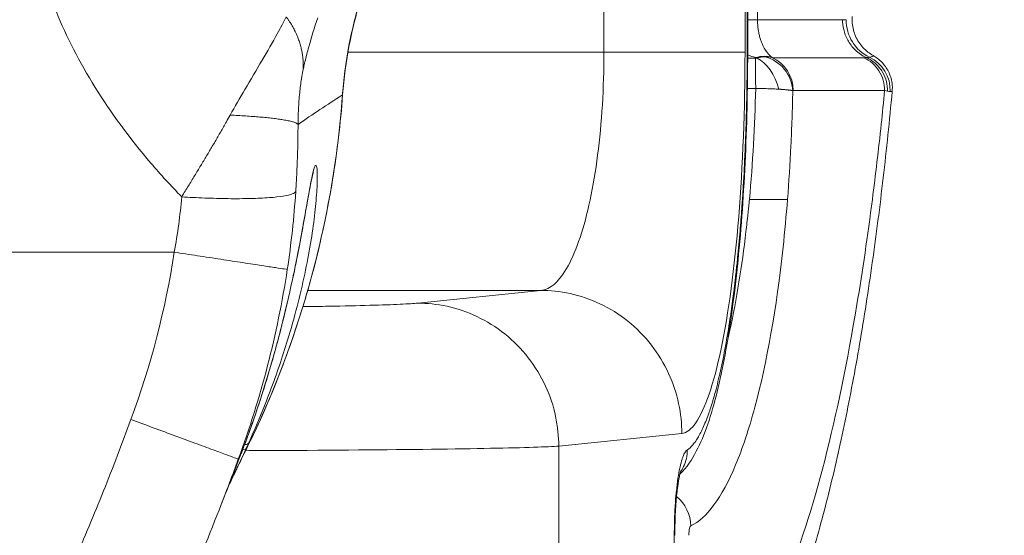
# Model space of a CAD drawing. Units: millimetres. Extents: x 3593064 to 3606836, y -549510 to -538647.
# Drawn here: x 3600073 to 3600176, y -541158 to -541104 of the extents above; entities that cross this region are included whole.
import ezdxf

# ---------------------------------------------------------------- set-up
doc = ezdxf.new("R2010")
doc.units = ezdxf.units.MM
doc.styles.get("Standard").update_dxf_attribs({"font": 'arial.ttf'})
doc.dimstyles.new('ISO-25', dxfattribs={"dimtxt": 2.5, "dimasz": 2.5, "dimexe": 1.25, "dimexo": 0.625, "dimtad": 1, "dimtxsty": 'Standard', "dimcen": 2.5, "dimadec": 0, "dimazin": 0, "dimtfac": 1, "dimtmove": 0, "dimatfit": 3, "dimfxl": 1, "dimarcsym": 0})

# ---------------------------------------------------------------- blocks, each defined once
blk = doc.blocks.new('*D23')
at = {"color": 0, "lineweight": -2, "transparency": 16777216}
for p, q in [((3593457.09, -539224.32), (3593335.84, -539224.32)), ((3593337.09, -539324.32), (3593337.09, -549409.66)), ((3593457.09, -549509.66), (3593335.84, -549509.66))]:
    blk.add_line(p, q, dxfattribs=at)
at = {"color": 0, "transparency": 16777216}
for points in [[(3593320.42, -539324.32), (3593353.76, -539324.32), (3593337.09, -539224.32)], [(3593320.42, -549409.66), (3593353.76, -549409.66), (3593337.09, -549509.66)]]:
    blk.add_solid(points, dxfattribs=at)
at = {"layer": 'Defpoints', "color": 0, "transparency": 16777216}
for p in [(3597450.88, -539224.32), (3593337.09, -549509.66), (3601876.75, -549509.66)]:
    blk.add_point(p, dxfattribs=at)
at = {"color": 0, "transparency": 16777216, "insert": (3593194.91, -544366.99), "char_height": 200, "attachment_point": 5, "rotation": 90}
blk.add_mtext('1030', dxfattribs=at)
blk = doc.blocks.new('*D24')
at = {"color": 0, "lineweight": -2, "transparency": 16777216}
for p, q in [((3593538.75, -539040.72), (3593538.75, -538919.47)), ((3606836.27, -539040.72), (3606836.27, -538919.47)), ((3593638.75, -538920.72), (3606736.27, -538920.72))]:
    blk.add_line(p, q, dxfattribs=at)
at = {"color": 0, "transparency": 16777216}
for points in [[(3593638.75, -538904.05), (3593638.75, -538937.38), (3593538.75, -538920.72)], [(3606736.27, -538904.05), (3606736.27, -538937.38), (3606836.27, -538920.72)]]:
    blk.add_solid(points, dxfattribs=at)
at = {"layer": 'Defpoints', "color": 0, "transparency": 16777216}
for p in [(3606836.27, -538920.72), (3606836.27, -543240.15), (3593538.75, -543351.45)]:
    blk.add_point(p, dxfattribs=at)
at = {"color": 0, "transparency": 16777216, "insert": (3600187.51, -538778.53), "char_height": 200, "attachment_point": 5}
blk.add_mtext('1330', dxfattribs=at)

msp = doc.modelspace()

# ---------------------------------------------------------------- linework, layer by layer
at = {"color": 0, "linetype": 'Continuous', "lineweight": 0}
for p, q in [((3600149.364, -541107.232), (3600149.364, -540811.43)), ((3600149.42, -540811.43), (3600149.42, -541107.232)), ((3600149.139, -541107.232), (3600149.139, -540959.331)), ((3600134.348, -540998.143), (3600134.348, -541107.232)), ((3600150.447, -541102.879), (3600150.447, -541103.845)), ((3600149.42, -541103.845), (3600150.447, -541103.845)), ((3600150.447, -541103.845), (3600150.447, -541103.85)), ((3600150.447, -541103.845), (3600159.37, -541103.845)), ((3600134.348, -541107.232), (3600107.506, -541107.232)), ((3600149.419, -541107.87), (3600150.242, -541107.87)), ((3600152.012, -541107.821), (3600161.599, -541107.821)), ((3600150.257, -541111.038), (3600149.391, -541111.038)), ((3600163.78, -541111.267), (3600154.192, -541111.267)), ((3600103.284, -541132.228), (3600103.284, -541132.228)), ((3600127.721, -541132.228), (3600103.288, -541132.228)), ((3600127.721, -541132.228), (3600114.82, -541133.563)), ((3600142.513, -541147.226), (3600129.611, -541148.561)), ((3600129.611, -541148.561), (3600129.611, -541177.821)), ((3600141.726, -541157.912), (3600141.781, -541157.912)), ((3600141.726, -541174.604), (3600141.726, -541157.912))]:
    msp.add_line(p, q, dxfattribs=at)
for centre, major_axis, ratio, start_param, end_param in [((3600163.962, -541103.835), (0.109, -4.346), 0.9720632, -1.5952557, -0.462777), ((3600150.249, -541111.767), (2.165, 3.77), 0.7386529, 0.1440461, 0.6621724), ((3600150.409, -541111.324), (-1.189, 3.576), 0.5930533, -1.7102315, -0.507364), ((3600150.484, -541111.288), (-2.562, 2.763), 0.9498626, -2.2927809, -0.9690966), ((3600150.529, -541111.267), (0, 3.768), 0.9720813, -1.5707963, -0.4167184), ((3600159.183, -541106.454), (3.649, -0.974), 0.2632303, -0.779296, -0.6751155), ((3600160.623, -541111.184), (-1.593, 3.415), 0.9905199, -2.0498349, -0.8674909)]:
    msp.add_ellipse(centre, major_axis=major_axis, ratio=ratio, start_param=start_param, end_param=end_param, dxfattribs=at)
at = {"color": 0, "linetype": 'Continuous', "lineweight": 0, "extrusion": (0, 0, -1)}
for centre, major_axis, ratio, start_param, end_param in [((3600151.91, -541104.578), (-1.552, -3.611), 0.1696239, 0.3569099, 0.3949306), ((3593108.302, -538046.125), (7056.28, -3065.195), 0.0025134, 0.0108634, 0.0140299), ((3600149.441, -541122.498), (4.274, -0.174), 0.0106956, 0.2364291, 0.2767357), ((3600095.032, -541147.932), (1.816, -0.837), 0.3090887, 0.0039066, 0.5314962), ((3600095.033, -541147.933), (1.434, -1.005), 0.0000062, 0.0000078, 0.0000696)]:
    msp.add_ellipse(centre, major_axis=major_axis, ratio=ratio, start_param=start_param, end_param=end_param, dxfattribs=at)
at = {"color": 0, "linetype": 'Continuous', "lineweight": 0}
for points, knots in [([(3600109.166, -541100.647), (3600108.59, -541102.356), (3600108.116, -541104.102), (3600107.382, -541107.646), (3600107.122, -541109.444), (3600106.971, -541111.253), (3600106.958, -541111.41), (3600106.946, -541111.566), (3600106.934, -541111.723)], [19.0040151, 19.0040151, 19.0040151, 19.0040151, 19.6828175, 19.6828175, 20.3616199, 20.3616199, 20.3616199, 20.420327, 20.420327, 20.420327, 20.420327]), ([(3600109.181, -541100.652), (3600108.542, -541102.548), (3600108.029, -541104.491), (3600107.313, -541108.195), (3600107.079, -541109.957), (3600106.95, -541111.724)], [0, 0, 0, 0, 6.0066424, 6.0066424, 11.324331, 11.324331, 11.324331, 11.324331]), ([(3600076.937, -541103.004), (3600077.981, -541105.589), (3600079.346, -541108.262), (3600082.668, -541113.607), (3600084.624, -541116.28), (3600086.844, -541118.88), (3600087.865, -541120.075), (3600088.942, -541121.255), (3600090.073, -541122.413)], [0, 0, 0, 0, 1.2958639, 1.2958639, 2.5917278, 2.5917278, 2.5917278, 3.1874148, 3.1874148, 3.1874148, 3.1874148]), ([(3600101.03, -541103.531), (3600100.764, -541104.08), (3600100.445, -541104.684), (3600099.606, -541106.201), (3600099.061, -541107.135), (3600097.908, -541109.094), (3600097.297, -541110.122), (3600096.174, -541112.047), (3600095.657, -541112.948), (3600095.158, -541113.845)], [18.48726711, 18.48726711, 18.48726711, 18.48726711, 18.63460856, 18.63460856, 18.84532882, 18.84532882, 19.07570539, 19.07570539, 19.2796982, 19.2796982, 19.2796982, 19.2796982]), ([(3600102.788, -541109.191), (3600102.814, -541109.073), (3600102.839, -541108.954), (3600102.908, -541108.647), (3600102.95, -541108.459), (3600103.118, -541107.745), (3600103.252, -541107.22), (3600103.394, -541106.698), (3600103.672, -541105.677), (3600103.986, -541104.663), (3600104.335, -541103.657)], [-18.4872671, -18.4872671, -18.4872671, -18.4872671, -18.4146076, -18.4146076, -18.2992838, -18.2992838, -17.975938, -17.975938, -17.975938, -17.3445839, -17.3445839, -17.3445839, -17.3445839]), ([(3600150.447, -541103.85), (3600150.448, -541104.083), (3600150.459, -541104.31), (3600150.48, -541104.531), (3600150.485, -541104.575), (3600150.489, -541104.619), (3600150.495, -541104.663), (3600150.502, -541104.73), (3600150.511, -541104.796), (3600150.52, -541104.862), (3600150.537, -541104.973), (3600150.555, -541105.082), (3600150.576, -541105.186), (3600150.59, -541105.258), (3600150.605, -541105.328), (3600150.621, -541105.396), (3600150.653, -541105.536), (3600150.688, -541105.668), (3600150.726, -541105.793), (3600150.749, -541105.868), (3600150.773, -541105.941), (3600150.797, -541106.012), (3600150.837, -541106.128), (3600150.88, -541106.237), (3600150.923, -541106.34), (3600150.951, -541106.405), (3600150.979, -541106.468), (3600151.007, -541106.528), (3600151.056, -541106.63), (3600151.106, -541106.726), (3600151.157, -541106.817), (3600151.242, -541106.967), (3600151.33, -541107.102), (3600151.42, -541107.223), (3600151.44, -541107.25), (3600151.46, -541107.276), (3600151.48, -541107.301), (3600151.646, -541107.51), (3600151.816, -541107.675), (3600151.992, -541107.806)], [0, 0, 0, 0, 0.0006873395, 0.0006873395, 0.0006873395, 0.0008250018, 0.0008250018, 0.0008250018, 0.0010369133, 0.0010369133, 0.0010369133, 0.0013991442, 0.0013991442, 0.0013991442, 0.0016500036, 0.0016500036, 0.0016500036, 0.0021648097, 0.0021648097, 0.0021648097, 0.0024750054, 0.0024750054, 0.0024750054, 0.0029811634, 0.0029811634, 0.0029811634, 0.0033000072, 0.0033000072, 0.0033000072, 0.0038445156, 0.0038445156, 0.0038445156, 0.0047492667, 0.0047492667, 0.0047492667, 0.0049500108, 0.0049500108, 0.0049500108, 0.0066000144, 0.0066000144, 0.0066000144, 0.0066000144]), ([(3600159.37, -541103.845), (3600159.371, -541104.167), (3600159.406, -541104.513), (3600159.491, -541104.872), (3600159.576, -541105.231), (3600159.711, -541105.602), (3600159.909, -541105.966), (3600160.107, -541106.329), (3600160.367, -541106.685), (3600160.695, -541107.004), (3600161.023, -541107.323), (3600161.418, -541107.605), (3600161.872, -541107.814)], [0.0000097, 0.0000097, 0.0000097, 0.0000097, 0.19482538, 0.19482538, 0.19482538, 0.38965077, 0.38965077, 0.38965077, 0.58447615, 0.58447615, 0.58447615, 0.77930153, 0.77930153, 0.77930153, 0.77930153]), ([(3600160.379, -541103.491), (3600160.344, -541103.96), (3600160.387, -541104.44), (3600160.621, -541105.351), (3600160.816, -541105.794), (3600161.33, -541106.583), (3600161.657, -541106.94), (3600162.197, -541107.364), (3600162.378, -541107.486), (3600162.565, -541107.592)], [0, 0, 0, 0, 1.409217, 1.409217, 2.8227135, 2.8227135, 4.2360292, 4.2360292, 4.8844537, 4.8844537, 4.8844537, 4.8844537]), ([(3600134.348, -541107.232), (3600134.348, -541110.957), (3600134.119, -541114.679), (3600133.687, -541118.028), (3600133.254, -541121.377), (3600132.618, -541124.354), (3600131.844, -541126.675), (3600131.069, -541128.995), (3600130.156, -541130.662), (3600129.193, -541131.528), (3600128.711, -541131.961), (3600128.216, -541132.196), (3600127.721, -541132.228)], [0, 0, 0, 0, 0.2857143, 0.2857143, 0.2857143, 0.5714286, 0.5714286, 0.5714286, 0.8571429, 0.8571429, 0.8571429, 1, 1, 1, 1]), ([(3600134.348, -541107.232), (3600136.194, -541107.232), (3600138.174, -541107.232), (3600140.061, -541107.232), (3600141.947, -541107.232), (3600143.729, -541107.232), (3600145.175, -541107.232), (3600145.898, -541107.232), (3600146.536, -541107.232), (3600147.075, -541107.232), (3600148.152, -541107.232), (3600148.833, -541107.232), (3600149.139, -541107.232)], [0, 0, 0, 0, 0.2858399, 0.2858399, 0.2858399, 0.5714715, 0.5714715, 0.5714715, 0.714286, 0.714286, 0.714286, 1, 1, 1, 1]), ([(3600149.419, -541107.232), (3600149.419, -541109.182), (3600149.397, -541111.137), (3600149.306, -541115.022), (3600149.238, -541116.96), (3600149.057, -541120.753), (3600148.944, -541122.617), (3600148.676, -541126.24), (3600148.519, -541128.006), (3600148.167, -541131.398), (3600147.969, -541133.031), (3600147.536, -541136.127), (3600147.299, -541137.597), (3600146.787, -541140.37), (3600146.51, -541141.675), (3600145.911, -541144.105), (3600145.587, -541145.229), (3600144.874, -541147.299), (3600144.485, -541148.24), (3600143.572, -541149.971), (3600143.047, -541150.779), (3600142.31, -541151.508)], [0, 0, 0, 0, 5.8513255, 5.8513255, 11.7637657, 11.7637657, 17.6756707, 17.6756707, 23.6217665, 23.6217665, 29.596524, 29.596524, 35.5990091, 35.5990091, 41.716098, 41.716098, 47.9834219, 47.9834219, 54.4734751, 54.4734751, 61.0686037, 61.0686037, 61.0686037, 61.0686037]), ([(3600142.513, -541147.226), (3600143.008, -541147.174), (3600144.491, -541146.054), (3600146.773, -541139.391), (3600148.682, -541125.103), (3600149.139, -541113.192), (3600149.139, -541107.232)], [0, 0, 0, 0, 0.1428571, 0.4285714, 0.7142857, 1, 1, 1, 1]), ([(3600143.074, -541148.969), (3600143.08, -541148.965), (3600143.086, -541148.961), (3600143.287, -541148.823), (3600143.482, -541148.642), (3600143.774, -541148.295), (3600143.872, -541148.165), (3600144.02, -541147.95), (3600144.069, -541147.875), (3600144.161, -541147.729), (3600144.203, -541147.658), (3600144.252, -541147.575), (3600144.258, -541147.565), (3600144.469, -541147.199), (3600144.671, -541146.792), (3600144.968, -541146.1), (3600145.066, -541145.857), (3600145.212, -541145.471), (3600145.261, -541145.339), (3600145.333, -541145.136), (3600145.375, -541145.017), (3600145.417, -541144.894), (3600145.441, -541144.824), (3600145.447, -541144.807), (3600145.544, -541144.518), (3600145.634, -541144.237), (3600145.761, -541143.819), (3600145.798, -541143.692), (3600145.842, -541143.54), (3600145.849, -541143.518), (3600145.914, -541143.292), (3600145.972, -541143.084), (3600146.123, -541142.525), (3600146.216, -541142.166), (3600146.352, -541141.608), (3600146.43, -541141.278), (3600146.508, -541140.937), (3600146.552, -541140.739), (3600146.563, -541140.691), (3600146.933, -541139.021), (3600147.262, -541137.214), (3600147.669, -541134.519), (3600147.77, -541133.797), (3600147.908, -541132.748), (3600147.948, -541132.436), (3600148, -541132.018), (3600148.012, -541131.916), (3600148.078, -541131.376), (3600148.13, -541130.934), (3600148.234, -541130), (3600148.287, -541129.507), (3600148.346, -541128.936), (3600148.353, -541128.863), (3600148.453, -541127.872), (3600148.54, -541126.934), (3600148.638, -541125.764), (3600148.656, -541125.55), (3600148.702, -541124.971), (3600148.731, -541124.604), (3600148.775, -541124.007), (3600148.792, -541123.777), (3600148.848, -541122.982), (3600148.887, -541122.411), (3600148.925, -541121.796), (3600148.927, -541121.756), (3600149.003, -541120.53), (3600149.068, -541119.326), (3600149.136, -541117.813), (3600149.149, -541117.518), (3600149.174, -541116.905), (3600149.187, -541116.587), (3600149.203, -541116.152), (3600149.207, -541116.037), (3600149.218, -541115.728), (3600149.225, -541115.534), (3600149.24, -541115.068), (3600149.249, -541114.796), (3600149.258, -541114.484), (3600149.259, -541114.443), (3600149.33, -541112.033), (3600149.364, -541109.641), (3600149.364, -541107.232)], [0, 0, 0, 0, 0.0018201, 0.0018201, 0.0625, 0.0625, 0.09375, 0.09375, 0.109375, 0.109375, 0.1230469, 0.1230469, 0.125, 0.125, 0.1875, 0.1875, 0.21875, 0.21875, 0.234375, 0.234375, 0.2421875, 0.2480469, 0.2480469, 0.25, 0.25, 0.2787643, 0.2787643, 0.2910861, 0.2910861, 0.2932211, 0.2932211, 0.3125, 0.3125, 0.34375, 0.34375, 0.359375, 0.3710937, 0.3710937, 0.375, 0.375, 0.5, 0.5, 0.544106, 0.544106, 0.5625, 0.5625, 0.5684606, 0.5684606, 0.59375, 0.59375, 0.6210937, 0.6210937, 0.625, 0.625, 0.67611, 0.67611, 0.6875, 0.6875, 0.7068088, 0.7068088, 0.71875, 0.71875, 0.7480469, 0.7480469, 0.75, 0.75, 0.8125, 0.8125, 0.8275753, 0.8275753, 0.84375, 0.84375, 0.8495884, 0.8495884, 0.859375, 0.859375, 0.8730469, 0.8730469, 0.875, 0.875, 1, 1, 1, 1]), ([(3600150.242, -541107.87), (3600150.245, -541107.87), (3600150.249, -541107.87), (3600150.253, -541107.87), (3600150.26, -541107.87), (3600150.267, -541107.869), (3600150.273, -541107.869), (3600150.277, -541107.869), (3600150.28, -541107.869), (3600150.284, -541107.869), (3600150.291, -541107.868), (3600150.298, -541107.868), (3600150.305, -541107.867), (3600150.312, -541107.867), (3600150.318, -541107.866), (3600150.325, -541107.866), (3600150.339, -541107.864), (3600150.352, -541107.863), (3600150.364, -541107.861), (3600150.371, -541107.86), (3600150.377, -541107.86), (3600150.383, -541107.859), (3600150.389, -541107.858), (3600150.395, -541107.857), (3600150.4, -541107.856)], [0, 0, 0, 0, 0.00001117336, 0.00001117336, 0.00001117336, 0.00003142652, 0.00003142652, 0.00003142652, 0.00004215292, 0.00004215292, 0.00004215292, 0.000063388, 0.000063388, 0.000063388, 0.00008425973, 0.00008425973, 0.00008425973, 0.00012463441, 0.00012463441, 0.00012463441, 0.00014403922, 0.00014403922, 0.00014403922, 0.00016288268, 0.00016288268, 0.00016288268, 0.00016288268]), ([(3600150.257, -541111.038), (3600150.257, -541111.032), (3600150.257, -541111.027), (3600150.257, -541111.022), (3600150.257, -541110.963), (3600150.257, -541110.905), (3600150.257, -541110.847), (3600150.256, -541110.683), (3600150.256, -541110.521), (3600150.255, -541110.361), (3600150.255, -541110.251), (3600150.254, -541110.142), (3600150.254, -541110.036), (3600150.252, -541109.714), (3600150.251, -541109.408), (3600150.249, -541109.13), (3600150.248, -541108.852), (3600150.247, -541108.603), (3600150.246, -541108.39), (3600150.244, -541108.177), (3600150.243, -541108.002), (3600150.242, -541107.87)], [0.00013261, 0.00013261, 0.00013261, 0.00013261, 0.00407753, 0.00407753, 0.00407753, 0.04678639, 0.04678639, 0.04678639, 0.16698117, 0.16698117, 0.16698117, 0.24994248, 0.24994248, 0.24994248, 0.4999988, 0.4999988, 0.4999988, 0.75003676, 0.75003676, 0.75003676, 0.9999802, 0.9999802, 0.9999802, 0.9999802]), ([(3600150.4, -541107.856), (3600150.419, -541107.85), (3600150.439, -541107.845), (3600150.458, -541107.84), (3600150.467, -541107.837), (3600150.476, -541107.835), (3600150.486, -541107.832), (3600150.49, -541107.831), (3600150.495, -541107.83), (3600150.5, -541107.828), (3600150.504, -541107.827), (3600150.509, -541107.826), (3600150.514, -541107.825), (3600150.523, -541107.822), (3600150.532, -541107.82), (3600150.541, -541107.818), (3600150.55, -541107.815), (3600150.559, -541107.813), (3600150.568, -541107.811), (3600150.586, -541107.806), (3600150.604, -541107.802), (3600150.622, -541107.798), (3600150.657, -541107.79), (3600150.692, -541107.782), (3600150.727, -541107.776), (3600150.754, -541107.77), (3600150.78, -541107.765), (3600150.807, -541107.761), (3600150.814, -541107.76), (3600150.822, -541107.758), (3600150.83, -541107.757), (3600150.895, -541107.746), (3600150.959, -541107.738), (3600151.022, -541107.731), (3600151.053, -541107.728), (3600151.083, -541107.725), (3600151.113, -541107.723), (3600151.127, -541107.722), (3600151.142, -541107.721), (3600151.156, -541107.72), (3600151.17, -541107.719), (3600151.184, -541107.719), (3600151.198, -541107.718)], [0, 0, 0, 0, 0.000070833, 0.000070833, 0.000070833, 0.0001058956, 0.0001058956, 0.0001058956, 0.0001233405, 0.0001233405, 0.0001233405, 0.0001407286, 0.0001407286, 0.0001407286, 0.0001753367, 0.0001753367, 0.0001753367, 0.0002097244, 0.0002097244, 0.0002097244, 0.0002778554, 0.0002778554, 0.0002778554, 0.0004116524, 0.0004116524, 0.0004116524, 0.0005129642, 0.0005129642, 0.0005129642, 0.0005423745, 0.0005423745, 0.0005423745, 0.000793986, 0.000793986, 0.000793986, 0.0009127598, 0.0009127598, 0.0009127598, 0.000970065, 0.000970065, 0.000970065, 0.0010259284, 0.0010259284, 0.0010259284, 0.0010259284]), ([(3600163.78, -541111.267), (3600163.78, -541110.904), (3600163.729, -541110.542), (3600163.628, -541110.195), (3600163.528, -541109.847), (3600163.379, -541109.515), (3600163.187, -541109.211), (3600162.994, -541108.907), (3600162.759, -541108.633), (3600162.491, -541108.398), (3600162.223, -541108.163), (3600161.922, -541107.968), (3600161.599, -541107.821)], [0, 0, 0, 0, 0.25, 0.25, 0.25, 0.5, 0.5, 0.5, 0.75, 0.75, 0.75, 1, 1, 1, 1]), ([(3600161.872, -541107.814), (3600161.926, -541107.809), (3600161.978, -541107.803), (3600162.029, -541107.796), (3600162.079, -541107.789), (3600162.127, -541107.781), (3600162.173, -541107.772)], [0.0000000227, 0.0000000227, 0.0000000227, 0.0000000227, 0.0007858387, 0.0007858387, 0.0007858387, 0.0015716579, 0.0015716579, 0.0015716579, 0.0015716579]), ([(3600164.082, -541111.331), (3600164.087, -541111.002), (3600164.05, -541110.661), (3600163.964, -541110.323), (3600163.877, -541109.985), (3600163.742, -541109.649), (3600163.556, -541109.333), (3600163.37, -541109.017), (3600163.133, -541108.719), (3600162.85, -541108.46), (3600162.567, -541108.201), (3600162.237, -541107.979), (3600161.872, -541107.814)], [0.00000918, 0.00000918, 0.00000918, 0.00000918, 0.25, 0.25, 0.25, 0.5, 0.5, 0.5, 0.75, 0.75, 0.75, 1, 1, 1, 1]), ([(3600162.173, -541107.772), (3600162.325, -541107.745), (3600162.436, -541107.718), (3600162.577, -541107.667), (3600162.605, -541107.641), (3600162.589, -541107.609), (3600162.58, -541107.601), (3600162.566, -541107.592)], [0, 0, 0, 0, 0.0025301304, 0.0025301304, 0.0050602607, 0.0050602607, 0.0059535159, 0.0059535159, 0.0059535159, 0.0059535159]), ([(3600162.565, -541107.592), (3600162.852, -541107.755), (3600163.18, -541107.988), (3600163.743, -541108.566), (3600163.99, -541108.901), (3600164.363, -541109.644), (3600164.494, -541110.06), (3600164.591, -541110.772), (3600164.598, -541111.068), (3600164.571, -541111.358)], [0, 0, 0, 0, 1.5460432, 1.5460432, 2.9121551, 2.9121551, 4.2798737, 4.2798737, 5.213287, 5.213287, 5.213287, 5.213287]), ([(3600102.273, -541114.825), (3600102.276, -541114.29), (3600102.291, -541113.758), (3600102.347, -541112.637), (3600102.391, -541112.05), (3600102.5, -541110.972), (3600102.564, -541110.475), (3600102.684, -541109.718), (3600102.737, -541109.432), (3600102.788, -541109.191)], [-19.2796982, -19.2796982, -19.2796982, -19.2796982, -19.07570539, -19.07570539, -18.84532882, -18.84532882, -18.63460856, -18.63460856, -18.48726711, -18.48726711, -18.48726711, -18.48726711]), ([(3600164.571, -541111.358), (3600164.288, -541114.421), (3600163.974, -541117.439), (3600163.281, -541123.426), (3600162.9, -541126.397), (3600162.074, -541132.222), (3600161.629, -541135.08), (3600160.677, -541140.624), (3600160.171, -541143.315), (3600159.096, -541148.523), (3600158.526, -541151.044), (3600157.314, -541155.908), (3600156.672, -541158.253), (3600155.304, -541162.759), (3600154.578, -541164.921), (3600153.003, -541169.11), (3600152.15, -541171.134), (3600150.256, -541175.062), (3600149.211, -541176.963), (3600146.898, -541180.534), (3600145.645, -541182.204), (3600142.939, -541185.142), (3600141.553, -541186.423), (3600138.686, -541188.534), (3600137.233, -541189.418), (3600134.345, -541190.777), (3600132.898, -541191.302), (3600130.099, -541192.016), (3600128.753, -541192.237), (3600127.402, -541192.339)], [0.000048, 0.000048, 0.000048, 0.000048, 9.8141492, 9.8141492, 19.8417183, 19.8417183, 29.94148, 29.94148, 40.0013723, 40.0013723, 50.062244, 50.062244, 60.1703487, 60.1703487, 70.3427394, 70.3427394, 80.7984047, 80.7984047, 91.5913622, 91.5913622, 102.093228, 102.093228, 110.9441499, 110.9441499, 118.3583727, 118.3583727, 124.8528899, 124.8528899, 130.5755478, 130.5755478, 130.5755478, 130.5755478]), ([(3600149.597, -541122.678), (3600149.775, -541120.784), (3600149.918, -541118.857), (3600150.138, -541114.966), (3600150.215, -541113.003), (3600150.257, -541111.038)], [0, 0, 0, 0, 0.5, 0.5, 1, 1, 1, 1]), ([(3600152.675, -541111.122), (3600152.5, -541111.112), (3600152.317, -541111.103), (3600152.126, -541111.095), (3600151.935, -541111.087), (3600151.734, -541111.08), (3600151.529, -541111.074), (3600151.323, -541111.067), (3600151.114, -541111.06), (3600150.902, -541111.055), (3600150.796, -541111.052), (3600150.69, -541111.049), (3600150.582, -541111.046), (3600150.475, -541111.043), (3600150.365, -541111.041), (3600150.257, -541111.038)], [0, 0, 0, 0, 0.0006477179, 0.0006477179, 0.0006477179, 0.0012954357, 0.0012954357, 0.0012954357, 0.0019431536, 0.0019431536, 0.0019431536, 0.0022670125, 0.0022670125, 0.0022670125, 0.0025908715, 0.0025908715, 0.0025908715, 0.0025908715]), ([(3600154.147, -541111.288), (3600154.145, -541111.288), (3600154.144, -541111.287), (3600154.142, -541111.287), (3600154.14, -541111.286), (3600154.139, -541111.286), (3600154.137, -541111.285), (3600154.133, -541111.284), (3600154.13, -541111.283), (3600154.126, -541111.282), (3600154.119, -541111.28), (3600154.111, -541111.278), (3600154.103, -541111.276), (3600154.098, -541111.275), (3600154.094, -541111.274), (3600154.089, -541111.272), (3600154.077, -541111.27), (3600154.065, -541111.267), (3600154.052, -541111.264), (3600154.047, -541111.263), (3600154.041, -541111.262), (3600154.035, -541111.261), (3600154.003, -541111.254), (3600153.968, -541111.248), (3600153.93, -541111.242), (3600153.862, -541111.232), (3600153.783, -541111.222), (3600153.695, -541111.212), (3600153.666, -541111.208), (3600153.636, -541111.205), (3600153.605, -541111.202), (3600153.588, -541111.2), (3600153.57, -541111.198), (3600153.552, -541111.197), (3600153.495, -541111.191), (3600153.435, -541111.185), (3600153.372, -541111.179), (3600153.334, -541111.176), (3600153.294, -541111.172), (3600153.253, -541111.168), (3600153.23, -541111.166), (3600153.207, -541111.164), (3600153.184, -541111.162), (3600153.181, -541111.162), (3600153.179, -541111.162), (3600153.176, -541111.162), (3600153.144, -541111.159), (3600153.112, -541111.156), (3600153.074, -541111.152), (3600153.063, -541111.151), (3600153.052, -541111.15), (3600153.039, -541111.149), (3600153.027, -541111.148), (3600153.012, -541111.147), (3600153, -541111.146), (3600152.975, -541111.144), (3600152.954, -541111.142), (3600152.934, -541111.14), (3600152.897, -541111.137), (3600152.865, -541111.135), (3600152.832, -541111.133), (3600152.784, -541111.129), (3600152.734, -541111.126), (3600152.675, -541111.122)], [-0.0000000556, -0.0000000556, -0.0000000556, -0.0000000556, 0.0000212812, 0.0000212812, 0.0000212812, 0.000042618, 0.000042618, 0.000042618, 0.0000852916, 0.0000852916, 0.0000852916, 0.0001706387, 0.0001706387, 0.0001706387, 0.0002198373, 0.0002198373, 0.0002198373, 0.0003413331, 0.0003413331, 0.0003413331, 0.0003929649, 0.0003929649, 0.0003929649, 0.0006827218, 0.0006827218, 0.0006827218, 0.0011965254, 0.0011965254, 0.0011965254, 0.0013654992, 0.0013654992, 0.0013654992, 0.0014586394, 0.0014586394, 0.0014586394, 0.0017591219, 0.0017591219, 0.0017591219, 0.0019450623, 0.0019450623, 0.0019450623, 0.0020482766, 0.0020482766, 0.0020482766, 0.0020591212, 0.0020591212, 0.0020591212, 0.0022000379, 0.0022000379, 0.0022000379, 0.0022394483, 0.0022394483, 0.0022394483, 0.0022798809, 0.0022798809, 0.0022798809, 0.0023614294, 0.0023614294, 0.0023614294, 0.0025117501, 0.0025117501, 0.0025117501, 0.0027310539, 0.0027310539, 0.0027310539, 0.0027310539]), ([(3600154.147, -541111.288), (3600154.128, -541112.257), (3600154.103, -541113.222), (3600154.07, -541114.184), (3600154.038, -541115.146), (3600153.998, -541116.106), (3600153.952, -541117.056), (3600153.86, -541118.956), (3600153.742, -541120.83), (3600153.596, -541122.678)], [0.05486439, 0.05486439, 0.05486439, 0.05486439, 0.09435898, 0.09435898, 0.09435898, 0.13385361, 0.13385361, 0.13385361, 0.21284287, 0.21284287, 0.21284287, 0.21284287]), ([(3600163.78, -541111.267), (3600163.665, -541112.446), (3600163.546, -541113.617), (3600163.422, -541114.78), (3600163.137, -541117.463), (3600162.827, -541120.098), (3600162.495, -541122.678)], [0, 0, 0, 0, 0.3022751, 0.3022751, 0.3022751, 1, 1, 1, 1]), ([(3600164.571, -541111.358), (3600164.571, -541111.358), (3600164.567, -541111.359), (3600164.535, -541111.359), (3600164.467, -541111.359), (3600164.359, -541111.358)], [0.0386796542, 0.0386796542, 0.0386796542, 0.0386796542, 0.0394637748, 0.0394637748, 0.0420946931, 0.0420946931, 0.0420946931, 0.0420946931]), ([(3600106.934, -541111.723), (3600106.403, -541119.047), (3600104.065, -541131.719), (3600099.412, -541143.63), (3600097.025, -541148.531)], [20.420327, 20.420327, 20.420327, 20.420327, 22.3848439, 23.8582316, 23.8582316, 23.8582316, 23.8582316]), ([(3600106.95, -541111.724), (3600106.732, -541114.703), (3600106.38, -541117.676), (3600105.414, -541123.576), (3600104.799, -541126.509), (3600103.311, -541132.309), (3600102.435, -541135.182), (3600100.436, -541140.829), (3600099.31, -541143.609), (3600097.726, -541147.069), (3600097.38, -541147.802), (3600097.025, -541148.531)], [0, 0, 0, 0, 8.9642069, 8.9642069, 17.9409863, 17.9409863, 26.933454, 26.933454, 35.9174543, 35.9174543, 38.3510021, 38.3510021, 38.3510021, 38.3510021]), ([(3600095.158, -541113.845), (3600095.025, -541114.083), (3600094.699, -541114.665), (3600094.172, -541115.587), (3600093.583, -541116.601), (3600092.989, -541117.608), (3600092.382, -541118.625), (3600091.752, -541119.669), (3600091.103, -541120.734), (3600090.541, -541121.652), (3600090.195, -541122.214), (3600090.073, -541122.413)], [19.2796982, 19.2796982, 19.2796982, 19.2796982, 19.33389698, 19.41167469, 19.48689492, 19.55922766, 19.63304273, 19.70805814, 19.78379909, 19.85985395, 19.90139078, 19.90139078, 19.90139078, 19.90139078]), ([(3600102.031, -541121.859), (3600102.042, -541121.703), (3600102.069, -541121.261), (3600102.111, -541120.533), (3600102.153, -541119.677), (3600102.189, -541118.828), (3600102.218, -541117.993), (3600102.241, -541117.157), (3600102.258, -541116.306), (3600102.269, -541115.525), (3600102.272, -541115.029), (3600102.273, -541114.825)], [-19.90139078, -19.90139078, -19.90139078, -19.90139078, -19.85985395, -19.78379909, -19.70805814, -19.63304273, -19.55922766, -19.48689492, -19.41167469, -19.33389698, -19.2796982, -19.2796982, -19.2796982, -19.2796982]), ([(3600097.098, -541148.224), (3600097.506, -541147.323), (3600098.288, -541145.521), (3600099.719, -541141.904), (3600101.455, -541136.813), (3600102.801, -541131.574), (3600103.613, -541127.274), (3600104.03, -541124.336), (3600104.223, -541122.247), (3600104.29, -541120.899), (3600104.304, -541119.808), (3600104.242, -541119.168), (3600104.123, -541119.066), (3600103.971, -541119.322), (3600103.727, -541120.295), (3600103.359, -541122.294), (3600102.907, -541124.877), (3600102.451, -541127.359), (3600102.03, -541129.478), (3600101.343, -541132.767), (3600100.224, -541137.443), (3600098.426, -541143.503), (3600097.134, -541147.186), (3600096.433, -541149.027)], [-8.5750531, -8.5750531, -8.5750531, -8.5750531, -8.2687849, -7.9625167, -7.3499803, -6.5332651, -6.1249075, -5.7165499, -5.3081923, -5.1040135, -4.8998347, -4.4914771, -4.2872983, -4.0831195, -3.6747619, -3.2664043, -2.8580467, -2.4496891, -2.2455103, -2.0413315, -1.2246162, -0.6120798, 0.0004566, 0.0004566, 0.0004566, 0.0004566]), ([(3600103.882, -541119.834), (3600103.882, -541119.834), (3600103.868, -541119.877), (3600103.815, -541120.062), (3600103.766, -541120.266), (3600103.635, -541120.869), (3600103.547, -541121.324), (3600103.336, -541122.464), (3600103.21, -541123.181), (3600102.91, -541124.86), (3600102.733, -541125.849), (3600102.311, -541128.085), (3600102.06, -541129.355), (3600101.462, -541132.173), (3600101.105, -541133.739), (3600100.255, -541137.153), (3600099.75, -541139.016), (3600098.564, -541142.986), (3600097.869, -541145.104), (3600096.885, -541147.825), (3600096.662, -541148.428), (3600096.432, -541149.032)], [3.9951869, 3.9951869, 3.9951869, 3.9951869, 5.1980631, 5.1980631, 7.4567412, 7.4567412, 10.6016876, 10.6016876, 14.32169, 14.32169, 18.6161815, 18.6161815, 23.5442818, 23.5442818, 29.2021925, 29.2021925, 35.6452374, 35.6452374, 42.8157468, 42.8157468, 44.8573312, 44.8573312, 44.8573312, 44.8573312]), ([(3600090.073, -541122.413), (3600090.857, -541122.463), (3600092.49, -541122.549), (3600094.984, -541122.616), (3600097.331, -541122.606), (3600098.997, -541122.529), (3600100.35, -541122.405), (3600101.158, -541122.272), (3600101.808, -541122.077), (3600101.99, -541121.947), (3600102.031, -541121.859)], [0, 0, 0, 0, 0.1428571, 0.2857143, 0.4285714, 0.5714286, 0.6428571, 0.7857143, 0.8571429, 1, 1, 1, 1]), ([(3600143.466, -541156.919), (3600145.108, -541156.154), (3600146.713, -541153.971), (3600148.154, -541150.528), (3600148.874, -541148.807), (3600149.553, -541146.771), (3600150.175, -541144.457), (3600151.42, -541139.828), (3600152.438, -541134.087), (3600153.13, -541127.698), (3600153.307, -541126.063), (3600153.462, -541124.386), (3600153.596, -541122.678)], [0, 0, 0, 0, 0.28571429, 0.28571429, 0.28571429, 0.42857143, 0.42857143, 0.42857143, 0.71428571, 0.71428571, 0.71428571, 0.78737081, 0.78737081, 0.78737081, 0.78737081]), ([(3600162.495, -541122.678), (3600162.004, -541126.484), (3600160.555, -541136.349), (3600157.623, -541150.643), (3600153.462, -541163.608), (3600148.679, -541171.959), (3600145.272, -541174.154), (3600143.561, -541174.362)], [0.34343014, 0.34343014, 0.34343014, 0.34343014, 0.42857143, 0.57142857, 0.71428571, 0.85714286, 1, 1, 1, 1]), ([(3600147.272, -541137.691), (3600147.368, -541137.276), (3600147.467, -541136.835), (3600147.561, -541136.399), (3600148.258, -541133.157), (3600148.818, -541129.655), (3600149.241, -541126.06), (3600149.314, -541125.443), (3600149.383, -541124.822), (3600149.447, -541124.2), (3600149.46, -541124.08), (3600149.472, -541123.959), (3600149.484, -541123.839), (3600149.487, -541123.809), (3600149.491, -541123.776), (3600149.494, -541123.743), (3600149.497, -541123.711), (3600149.5, -541123.679), (3600149.504, -541123.647), (3600149.51, -541123.583), (3600149.516, -541123.518), (3600149.523, -541123.454), (3600149.548, -541123.196), (3600149.573, -541122.938), (3600149.597, -541122.679)], [0.50780319, 0.50780319, 0.50780319, 0.50780319, 0.53207837, 0.53207837, 0.53207837, 0.71278335, 0.71278335, 0.71278335, 0.74383727, 0.74383727, 0.74383727, 0.74983595, 0.74983595, 0.74983595, 0.75133563, 0.75133563, 0.75133563, 0.7528353, 0.7528353, 0.7528353, 0.75583464, 0.75583464, 0.75583464, 0.76783202, 0.76783202, 0.76783202, 0.76783202]), ([(3600152.173, -541122.678), (3600151.797, -541122.678), (3600151.386, -541122.677), (3600150.565, -541122.677), (3600150.155, -541122.678), (3600149.77, -541122.678)], [0, 0, 0, 0, 0.5, 0.5, 1, 1, 1, 1]), ([(3600153.552, -541122.678), (3600153.493, -541122.679), (3600153.419, -541122.679), (3600153.285, -541122.679), (3600153.213, -541122.678), (3600153.12, -541122.678), (3600153.072, -541122.678), (3600153.047, -541122.678), (3600153.036, -541122.678), (3600153.029, -541122.678), (3600153.026, -541122.678), (3600152.747, -541122.678), (3600152.444, -541122.678), (3600152.173, -541122.678)], [0, 0, 0, 0, 0.25, 0.25, 0.375, 0.4375, 0.46875, 0.484375, 0.4921875, 0.4921875, 0.5, 0.5, 1, 1, 1, 1]), ([(3600048.198, -541128.217), (3600050.876, -541128.217), (3600053.554, -541128.217), (3600056.231, -541128.217), (3600063.807, -541128.217), (3600071.382, -541128.217), (3600082.402, -541128.217), (3600085.846, -541128.217), (3600089.289, -541128.217)], [-5.3486662, -5.3486662, -5.3486662, -5.3486662, -4.5453872, -4.5453872, -4.5453872, -2.2726936, -2.2726936, -1.2395802, -1.2395802, -1.2395802, -1.2395802]), ([(3600127.721, -541132.228), (3600128.716, -541132.231), (3600131.82, -541132.532), (3600137.189, -541134.973), (3600141.667, -541140.79), (3600142.507, -541145.208), (3600142.513, -541147.226)], [0, 0, 0, 0, 0.1428571, 0.4285714, 0.7142857, 1, 1, 1, 1]), ([(3600114.82, -541133.563), (3600114.431, -541133.604), (3600112.573, -541133.723), (3600108.049, -541133.846), (3600103.721, -541133.917), (3600102.782, -541133.93)], [0, 0, 0, 0, 0.14285714, 0.42857143, 0.50331017, 0.50331017, 0.50331017, 0.50331017]), ([(3600114.82, -541133.563), (3600115.814, -541133.566), (3600118.918, -541133.868), (3600124.288, -541136.309), (3600128.765, -541142.126), (3600129.605, -541146.544), (3600129.611, -541148.561)], [0, 0, 0, 0, 0.1428571, 0.4285714, 0.7142857, 1, 1, 1, 1]), ([(3600084.755, -541145.767), (3600083.83, -541148.271), (3600081.919, -541153.258), (3600078.839, -541160.648), (3600075.489, -541167.934), (3600071.798, -541175.052), (3600068.359, -541180.757), (3600065.268, -541185.134), (3600063.166, -541187.745), (3600061.365, -541189.715), (3600059.946, -541191.119), (3600058.445, -541192.438), (3600057.02, -541193.516), (3600055.696, -541194.362), (3600054.509, -541195.002), (3600053.271, -541195.534), (3600051.989, -541195.929), (3600050.668, -541196.162), (3600049.471, -541196.204), (3600048.426, -541196.118), (3600047.245, -541195.912), (3600045.81, -541195.475), (3600043.91, -541194.609), (3600041.882, -541193.352), (3600039.772, -541191.698), (3600037.993, -541190.05), (3600036.929, -541188.949), (3600036.493, -541188.479)], [22.4428731, 22.4428731, 22.4428731, 22.4428731, 23.2437786, 24.0446841, 24.8455897, 25.6464952, 26.4474007, 26.8478535, 27.2483063, 27.4485326, 27.648759, 27.8489854, 28.0492118, 28.1826961, 28.3161803, 28.4496646, 28.5831488, 28.7166331, 28.8501173, 28.9391068, 29.0280963, 29.2060753, 29.3840544, 29.6510229, 29.9179914, 30.1849599, 30.3772194, 30.3772194, 30.3772194, 30.3772194]), ([(3600097.098, -541148.224), (3600097.078, -541148.266), (3600097.043, -541148.302), (3600096.993, -541148.33), (3600096.917, -541148.372), (3600096.807, -541148.396), (3600096.67, -541148.401)], [0, 0, 0, 0, 0.14285716, 0.14285716, 0.14285716, 0.36020009, 0.36020009, 0.36020009, 0.36020009]), ([(3600096.778, -541149.036), (3600097.808, -541149.032), (3600105.065, -541148.998), (3600117.23, -541148.896), (3600126.401, -541148.72), (3600129.055, -541148.601), (3600129.611, -541148.561)], [0.23909917, 0.23909917, 0.23909917, 0.23909917, 0.28571429, 0.57142857, 0.85714286, 1, 1, 1, 1]), ([(3600141.726, -541157.912), (3600141.726, -541157.428), (3600141.733, -541156.948), (3600141.746, -541156.439), (3600141.747, -541156.408), (3600141.763, -541155.874), (3600141.785, -541155.383), (3600141.815, -541154.872), (3600141.817, -541154.841), (3600141.848, -541154.346), (3600141.882, -541153.902), (3600141.929, -541153.413), (3600141.935, -541153.353), (3600141.991, -541152.801), (3600142.048, -541152.341), (3600142.168, -541151.541), (3600142.229, -541151.198), (3600142.305, -541150.841), (3600142.314, -541150.796), (3600142.395, -541150.434), (3600142.469, -541150.154), (3600142.554, -541149.896), (3600142.559, -541149.88), (3600142.641, -541149.637), (3600142.72, -541149.449), (3600142.808, -541149.291), (3600142.814, -541149.281), (3600142.902, -541149.128), (3600142.987, -541149.026), (3600143.074, -541148.969)], [0, 0, 0, 0, 0.1171875, 0.1171875, 0.125, 0.125, 0.2421875, 0.2421875, 0.25, 0.25, 0.359375, 0.359375, 0.375, 0.375, 0.5, 0.5, 0.609375, 0.609375, 0.625, 0.625, 0.7421875, 0.7421875, 0.75, 0.75, 0.8671875, 0.8671875, 0.875, 0.875, 1, 1, 1, 1]), ([(3600142.361, -541151.307), (3600142.493, -541151.119), (3600142.909, -541150.402), (3600143.085, -541149.57), (3600143.074, -541148.969)], [0.59419578, 0.59419578, 0.59419578, 0.59419578, 0.70428571, 0.99, 0.99, 0.99, 0.99]), ([(3600095.961, -541150.699), (3600095.885, -541150.852), (3600095.811, -541151.005), (3600095.7, -541151.234), (3600095.664, -541151.31), (3600095.628, -541151.386)], [0, 0, 0, 0, 10.0000005, 10.0000005, 14.9132683, 14.9132683, 14.9132683, 14.9132683]), ([(3600142.425, -541151.104), (3600142.425, -541151.104), (3600142.424, -541151.106), (3600142.417, -541151.124), (3600142.397, -541151.181), (3600142.339, -541151.385), (3600142.296, -541151.558), (3600142.196, -541152.045), (3600142.136, -541152.396), (3600142.018, -541153.263), (3600141.96, -541153.808), (3600141.86, -541155.066), (3600141.821, -541155.81), (3600141.787, -541157.009), (3600141.781, -541157.461), (3600141.781, -541157.912)], [3.1039501, 3.1039501, 3.1039501, 3.1039501, 3.2728081, 3.2728081, 4.2081769, 4.2081769, 5.4545136, 5.4545136, 7.1026361, 7.1026361, 9.0732872, 9.0732872, 11.3769307, 11.3769307, 12.7295737, 12.7295737, 12.7295737, 12.7295737]), ([(3600094.212, -541154.682), (3600093.008, -541157.791), (3600091.754, -541160.881), (3600088.488, -541168.478), (3600086.402, -541172.96), (3600082.187, -541181.003), (3600080.117, -541184.609), (3600076.011, -541190.806), (3600074.053, -541193.466), (3600070.192, -541197.908), (3600068.355, -541199.768), (3600064.759, -541202.768), (3600063.044, -541203.986), (3600059.709, -541205.854), (3600058.106, -541206.571), (3600054.999, -541207.568), (3600053.493, -541207.896), (3600050.568, -541208.211), (3600049.138, -541208.223), (3600046.347, -541207.973), (3600044.974, -541207.715), (3600042.274, -541206.958), (3600040.939, -541206.45), (3600038.294, -541205.204), (3600036.981, -541204.452), (3600034.347, -541202.702), (3600033.031, -541201.686), (3600030.363, -541199.379), (3600029.022, -541198.066), (3600027.512, -541196.443), (3600027.279, -541196.188), (3600027.047, -541195.931)], [0, 0, 0, 0, 10.0015333, 10.0015333, 24.8081852, 24.8081852, 37.2464593, 37.2464593, 47.1107653, 47.1107653, 54.9037113, 54.9037113, 61.159445, 61.159445, 66.3731699, 66.3731699, 70.9499413, 70.9499413, 75.1982975, 75.1982975, 79.3560241, 79.3560241, 83.6102771, 83.6102771, 88.1271422, 88.1271422, 93.0957093, 93.0957093, 98.7088274, 98.7088274, 99.7461611, 99.7461611, 99.7461611, 99.7461611]), ([(3600141.962, -541153.842), (3600141.964, -541153.844), (3600141.967, -541153.846), (3600141.969, -541153.848), (3600142.868, -541154.591), (3600143.436, -541155.749), (3600143.466, -541156.919)], [0.42697169, 0.42697169, 0.42697169, 0.42697169, 0.42857143, 0.42857143, 0.42857143, 1, 1, 1, 1]), ([(3600143.252, -541157.912), (3600143.252, -541157.631), (3600143.305, -541157.145), (3600143.417, -541156.942), (3600143.466, -541156.919)], [0, 0, 0, 0, 0.5714286, 1, 1, 1, 1])]:
    msp.add_open_spline(points, degree=3, knots=knots, dxfattribs=at)
for points, weights in [([(3600101.03, -541103.531), (3600102.343, -541105.298), (3600102.948, -541107.246), (3600102.788, -541109.191)], [1, 0.968436512486, 0.968436512486, 1]), ([(3600106.934, -541111.723), (3600106.945, -541111.724), (3600106.95, -541111.724), (3600106.95, -541111.724)], [1, 0.992281885239, 0.984849796685, 0.97770373434]), ([(3600095.158, -541113.845), (3600099.392, -541114.037), (3600102.022, -541114.399), (3600102.273, -541114.825)], [1, 0.90189439628, 0.90189439628, 1])]:
    msp.add_rational_spline(points, weights, degree=3, dxfattribs=at)
for points in [[(3600159.37, -541103.845), (3600159.492, -541103.842), (3600159.613, -541103.838), (3600159.735, -541103.835)], [(3600150.243, -541107.809), (3600149.964, -541107.729), (3600149.689, -541107.636), (3600149.419, -541107.528)], [(3600150.4, -541107.856), (3600150.348, -541107.841), (3600150.295, -541107.827), (3600150.244, -541107.811)], [(3600151.198, -541107.718), (3600151.483, -541107.705), (3600151.755, -541107.739), (3600152.012, -541107.821)], [(3600151.992, -541107.806), (3600151.999, -541107.811), (3600152.005, -541107.816), (3600152.012, -541107.821)], [(3600154.192, -541111.267), (3600154.177, -541111.267), (3600154.162, -541111.274), (3600154.147, -541111.288)], [(3600164.359, -541111.358), (3600164.286, -541111.357), (3600164.193, -541111.348), (3600164.082, -541111.331)], [(3600106.934, -541111.723), (3600105.341, -541112.734), (3600103.785, -541113.77), (3600102.273, -541114.825)], [(3600090.073, -541122.413), (3600089.918, -541124.347), (3600089.655, -541126.288), (3600089.289, -541128.217)], [(3600098.685, -541122.538), (3600098.685, -541122.538), (3600098.685, -541122.538), (3600098.685, -541122.538)], [(3600098.757, -541122.534), (3600098.757, -541122.534), (3600098.757, -541122.534), (3600098.757, -541122.534)], [(3600101.027, -541122.283), (3600101.027, -541122.283), (3600101.027, -541122.283), (3600101.027, -541122.283)], [(3600101.145, -541130.028), (3600101.557, -541127.316), (3600101.855, -541124.583), (3600102.031, -541121.859)], [(3600149.597, -541122.679), (3600149.655, -541122.678), (3600149.712, -541122.678), (3600149.77, -541122.678)], [(3600101.732, -541125.428), (3600101.732, -541125.429), (3600101.731, -541125.43), (3600101.731, -541125.432)], [(3600089.289, -541128.217), (3600088.376, -541134.2), (3600086.854, -541140.09), (3600084.755, -541145.767)], [(3600101.145, -541130.028), (3600101.118, -541130.024), (3600100.905, -541129.991), (3600100.019, -541129.856), (3600098.545, -541129.631), (3600096.555, -541129.327), (3600094.207, -541128.968), (3600091.709, -541128.587), (3600090.074, -541128.337), (3600089.289, -541128.217)], [(3600096.011, -541149.927), (3600098.389, -541143.49), (3600100.112, -541136.812), (3600101.145, -541130.028)], [(3600102.778, -541133.93), (3600102.778, -541133.93), (3600102.778, -541133.93), (3600102.778, -541133.93)], [(3600084.755, -541145.767), (3600085.511, -541146.046), (3600087.087, -541146.628), (3600089.498, -541147.519), (3600091.757, -541148.355), (3600093.659, -541149.057), (3600095.043, -541149.569), (3600095.844, -541149.865), (3600096.006, -541149.925), (3600096.011, -541149.927)], [(3600097.025, -541148.531), (3600096.672, -541149.255), (3600096.318, -541149.977), (3600095.961, -541150.699)], [(3600096.67, -541148.401), (3600096.67, -541148.401), (3600096.67, -541148.401), (3600096.67, -541148.401)], [(3600096.848, -541148.771), (3600096.932, -541148.589), (3600097.015, -541148.406), (3600097.098, -541148.224)], [(3600096.848, -541148.771), (3600096.909, -541148.688), (3600096.968, -541148.608), (3600097.025, -541148.531)], [(3600097.025, -541148.531), (3600097.025, -541148.531), (3600097.025, -541148.531), (3600097.025, -541148.531)], [(3600095.598, -541151.449), (3600096.021, -541150.555), (3600096.437, -541149.662), (3600096.848, -541148.771)], [(3600096.433, -541149.027), (3600096.35, -541149.247), (3600096.265, -541149.466), (3600096.18, -541149.685)], [(3600096.432, -541149.032), (3600096.432, -541149.03), (3600096.433, -541149.029), (3600096.433, -541149.027)], [(3600094.212, -541154.682), (3600094.826, -541153.098), (3600095.425, -541151.513), (3600096.011, -541149.927)], [(3600096.18, -541149.685), (3600095.605, -541151.168), (3600095.019, -541152.658), (3600094.421, -541154.154)], [(3600096.011, -541149.927), (3600096.068, -541149.844), (3600096.125, -541149.763), (3600096.18, -541149.685)], [(3600095.598, -541151.449), (3600095.393, -541151.884), (3600095.186, -541152.318), (3600094.978, -541152.753)], [(3600094.42, -541154.154), (3600094.37, -541154.279), (3600094.32, -541154.405), (3600094.27, -541154.532)]]:
    msp.add_open_spline(points, degree=3, dxfattribs=at)

# ---------------------------------------------------------------- dimensions: what is measured, and where the dimension line sits
dim = msp.add_linear_dim(base=(3606836.271, -538920.716), p1=(3593538.751, -543351.45), p2=(3606836.271, -543240.155), text='1330', dimstyle='ISO-25', override={"dimtxt": 200, "dimasz": 100, "dimgap": 40, "dimtad": 2, "dimfxl": 120, "dimfxlon": 1})
dim.commit()
dim.dimension.update_dxf_attribs({"geometry": '*D24', "text_midpoint": (3600187.511, -538778.533)})
dim = msp.add_linear_dim(base=(3593337.091, -549509.658), p1=(3597450.877, -539224.323), p2=(3601876.753, -549509.658), angle=90, text='1030', dimstyle='ISO-25', override={"dimtxt": 200, "dimasz": 100, "dimgap": 40, "dimtad": 2, "dimfxl": 120, "dimfxlon": 1})
dim.commit()
dim.dimension.update_dxf_attribs({"geometry": '*D23', "text_midpoint": (3593194.908, -544366.99)})

doc.saveas('drawing.dxf')
